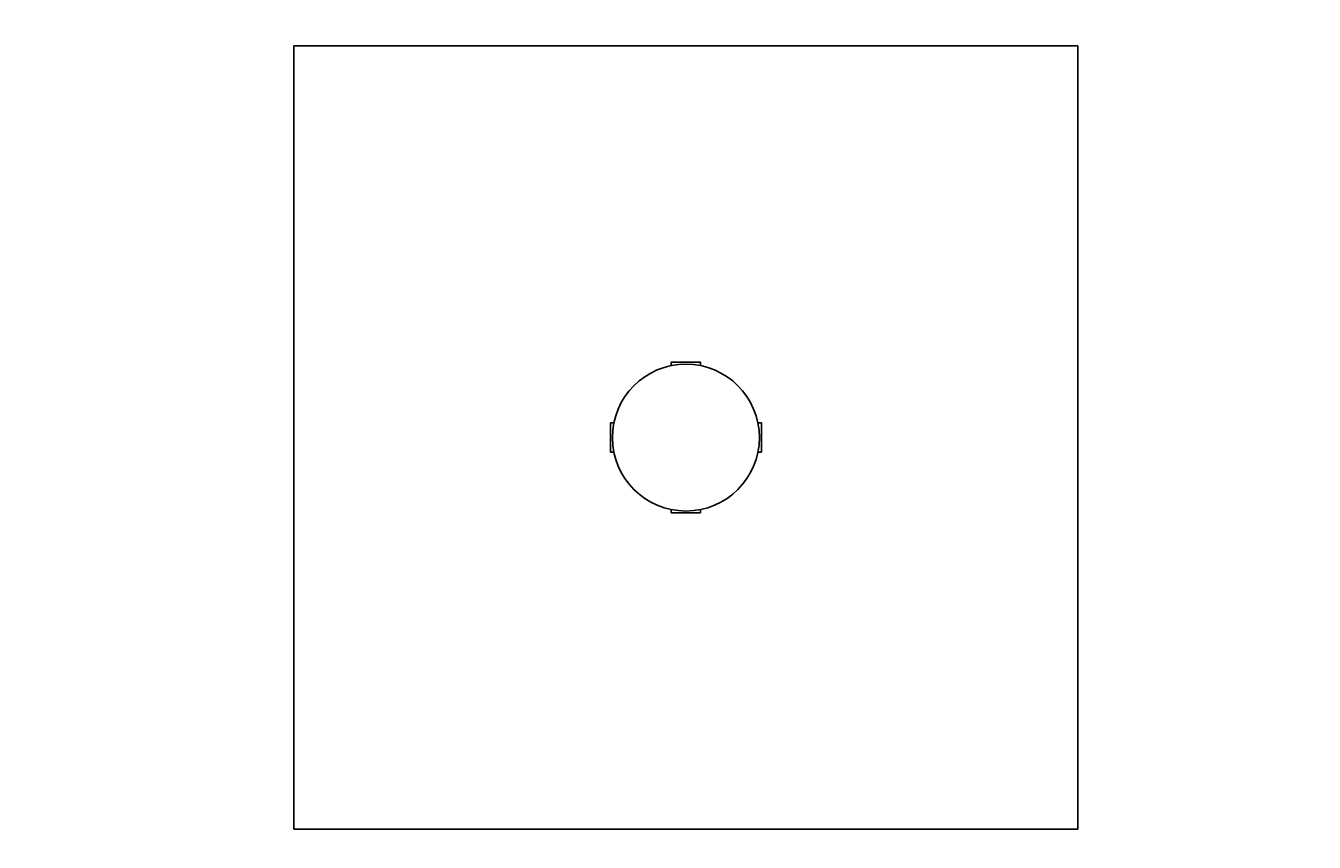
# Model space of a CAD drawing. Extents: x -1039 to 1169, y -879 to 800.
# Drawn here: x -637 to -505, y -545 to -462 of the extents above; entities that cross this region are included whole.
import ezdxf
from ezdxf.enums import TextEntityAlignment as Align

# ---------------------------------------------------------------- set-up
doc = ezdxf.new("R2010")
doc.units = 0
doc.header["$LTSCALE"] = 5
for name, color, linetype in [('Richter-Oberirdisch', 7, 'Continuous'), ('Richter-Unterirdisch', 4, 'Continuous'), ('Richter-Wasser', 151, 'Continuous')]:
    doc.layers.add(name, color=color, linetype=linetype)
doc.styles.add('RICHTER', font='swiss.ttf')

# ---------------------------------------------------------------- blocks, each defined once
blk = doc.blocks.new('527537')
at = {"layer": 'Richter-Oberirdisch'}
for p, q in [((-1.5, 7.69), (1.5, 7.69)), ((-1.5, 7.35), (-1.5, 7.69)), ((1.5, 7.35), (1.5, 7.69)), ((-7.7, 1.5), (-7.7, -1.5)), ((-7.35, 1.5), (-7.7, 1.5)), ((7.35, 1.5), (7.7, 1.5)), ((7.7, 1.5), (7.7, -1.5)), ((-7.35, -1.5), (-7.7, -1.5)), ((7.35, -1.5), (7.7, -1.5)), ((-1.5, -7.35), (-1.5, -7.7)), ((-1.5, -7.7), (1.5, -7.7)), ((1.5, -7.35), (1.5, -7.7))]:
    blk.add_line(p, q, dxfattribs=at)
blk.add_circle((0, 0), 7.5, dxfattribs=at)
at = {"layer": 'Richter-Unterirdisch'}
for p, q in [((-40, 40), (40, 40)), ((-40, -40), (-40, 40)), ((40, 40), (40, -40)), ((40, -40), (-40, -40))]:
    blk.add_line(p, q, dxfattribs=at)
at = {"layer": 'Richter-Wasser', "extrusion": (0, 0, -1)}
blk.add_ellipse((0, 0), major_axis=(0, 200), ratio=1, start_param=4.712389, end_param=10.995574, dxfattribs=at)
at = {"layer": 'Richter-Oberirdisch', "ltscale": 40, "style": 'RICHTER'}
blk.add_text('(c)Richter Spielgeräte GmbH', height=1e-17, dxfattribs=at).set_placement((-1.5, 7.35), align=Align.MIDDLE)
at = {"layer": 'Richter-Oberirdisch', "style": 'RICHTER', "flags": 3}
for tag, p in [('BESTELLNUMMER', (120.75, -49.76)), ('BEZEICHNUNG', (120.75, -69.76)), ('HERSTELLER', (120.75, -89.76))]:
    blk.add_attdef(tag, p, '', height=10, dxfattribs=at)

msp = doc.modelspace()

# ---------------------------------------------------------------- block references
msp.add_blockref('527537', (-569.4, -503.77))

doc.saveas('drawing.dxf')
